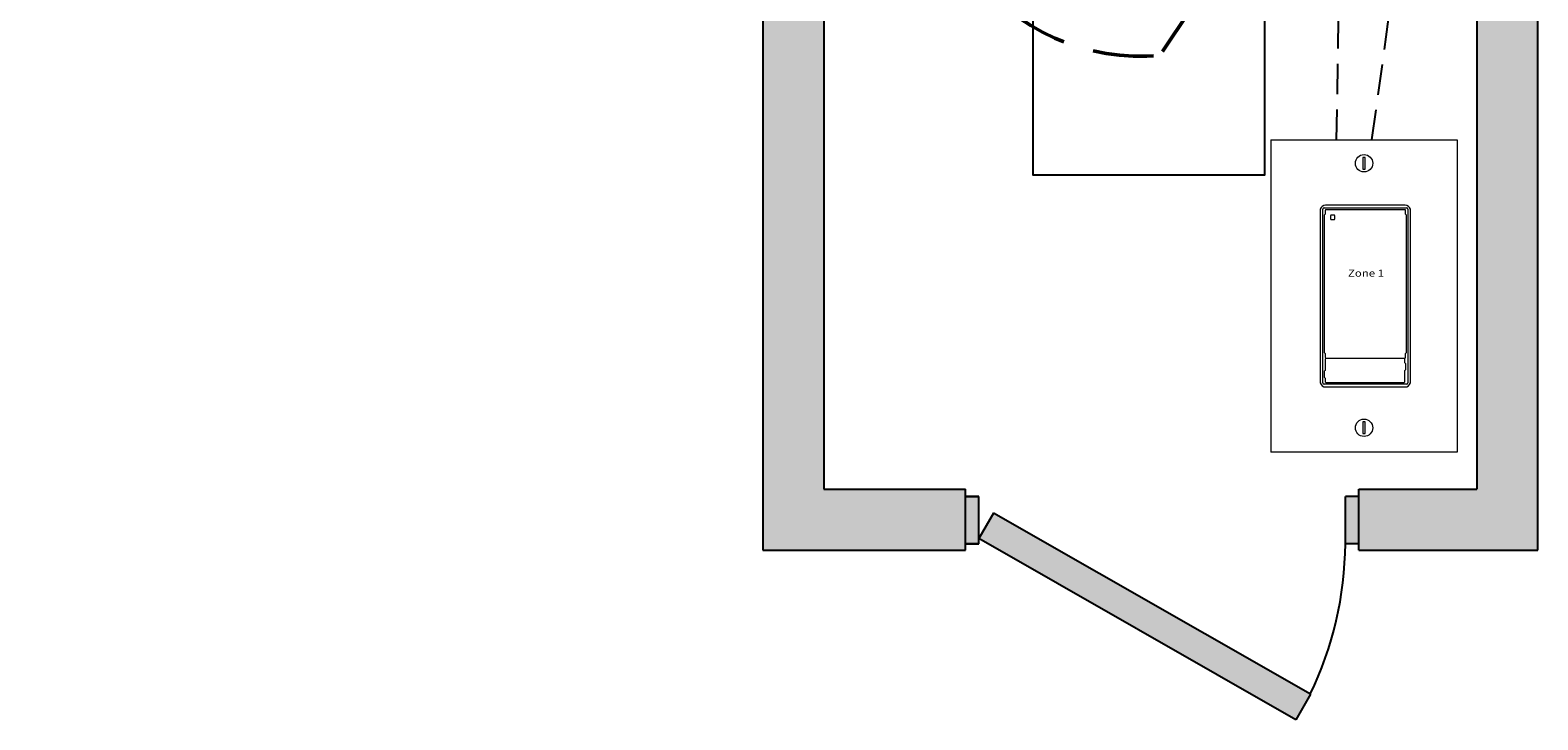
# Model space of a CAD drawing. Units: inches. Extents: x 1186.9 to 1232.3, y 490.7 to 549.5.
# Drawn here: x 1199.2 to 1211.6, y 515.4 to 521.1 of the extents above; entities that cross this region are included whole.
import ezdxf

# ---------------------------------------------------------------- set-up
doc = ezdxf.new("R2010")
doc.units = ezdxf.units.IN
doc.header["$MEASUREMENT"] = 0
doc.linetypes.add('DASHED2', pattern=[0.375, 0.25, -0.125])
doc.linetypes.add('HIDDENX2', pattern=[0.75, 0.5, -0.25])
doc.layers.add('0-10V Dimming', color=6, linetype='HIDDENX2', lineweight=50)
for name, color, linetype in [('Cat5e Data cable', 5, 'DASHED2'), ('LS-Switch station', 7, 'Continuous'), ('Room Layout', 7, 'Continuous')]:
    doc.layers.add(name, color=color, linetype=linetype)

msp = doc.modelspace()

# ---------------------------------------------------------------- hatches: boundary and pattern name
at = {"layer": 'Room Layout'}
for points in [[(1205.745, 517.316), (1205.745, 535.528), (1193.166, 535.528), (1193.166, 536.594), (1193.113, 536.594), (1192.726, 536.594), (1192.666, 536.594), (1192.666, 535.028), (1205.245, 535.028), (1205.245, 516.816), (1206.908, 516.816), (1206.908, 516.869), (1206.908, 517.256), (1206.908, 517.316)], [(1211.599, 516.816), (1211.599, 536.594), (1211.099, 536.594), (1211.099, 517.316), (1210.13, 517.316), (1210.13, 516.816)], [(1206.908, 516.869), (1206.998, 516.869), (1207.016, 516.869), (1207.016, 517.256), (1206.908, 517.256)], [(1210.022, 516.869), (1210.112, 516.869), (1210.13, 516.869), (1210.13, 517.256), (1210.022, 517.256)], [(1207.016, 516.911), (1209.614, 515.425), (1209.734, 515.635), (1207.136, 517.121)]]:
    msp.add_hatch(color=254, dxfattribs=at).paths.add_polyline_path(points)

# ---------------------------------------------------------------- linework, layer by layer
at = {"layer": '0-10V Dimming'}
for centre, radius, start, end in [((1204.423, 523.891), 5.071, 323.9444, 34.0901), ((1208.346, 522.61), 1.744, 158.3878, 275.2824)]:
    msp.add_arc(centre, radius, start, end, dxfattribs=at)
at = {"layer": 'Cat5e Data cable'}
for centre, radius, start, end in [((1162.12, 527.293), 48.641, 351.5915, 7.6845), ((1055.877, 522.934), 154.097, 358.97606, 1.04852)]:
    msp.add_arc(centre, radius, start, end, dxfattribs=at)
at = {"layer": 'LS-Switch station', "color": 0, "linetype": 'Continuous', "lineweight": 9}
for p, q in [((1209.411, 520.181), (1209.411, 517.619)), ((1209.411, 520.181), (1210.937, 520.181)), ((1210.937, 520.181), (1210.937, 517.619)), ((1210.937, 517.619), (1209.411, 517.619))]:
    msp.add_line(p, q, dxfattribs=at)
at = {"layer": 'LS-Switch station', "color": 254, "lineweight": 0}
for p, q in [((1210.164, 520.037), (1210.164, 519.941)), ((1210.183, 520.037), (1210.164, 520.037)), ((1210.183, 519.941), (1210.183, 520.037)), ((1210.164, 519.941), (1210.183, 519.941)), ((1210.164, 517.868), (1210.164, 517.772)), ((1210.183, 517.868), (1210.164, 517.868)), ((1210.183, 517.772), (1210.183, 517.868)), ((1210.164, 517.772), (1210.183, 517.772))]:
    msp.add_line(p, q, dxfattribs=at)
at = {"layer": 'LS-Switch station', "color": 7, "linetype": 'Continuous', "lineweight": 5}
for p, q in [((1209.814, 519.6), (1209.814, 518.2)), ((1209.85, 519.566), (1209.855, 519.571)), ((1209.85, 518.55), (1209.85, 519.566)), ((1209.855, 519.603), (1209.855, 519.571)), ((1210.51, 519.645), (1209.859, 519.645)), ((1210.509, 519.608), (1209.861, 519.608)), ((1210.515, 519.571), (1210.515, 519.603)), ((1210.519, 519.566), (1210.515, 519.571)), ((1210.519, 519.566), (1210.519, 518.55)), ((1210.555, 518.2), (1210.555, 519.6)), ((1209.85, 518.435), (1209.85, 518.55)), ((1209.85, 518.435), (1209.855, 518.43)), ((1209.855, 518.43), (1209.855, 518.398)), ((1210.519, 518.435), (1210.515, 518.43)), ((1210.515, 518.398), (1210.515, 518.43)), ((1210.519, 518.55), (1210.519, 518.435)), ((1209.855, 518.383), (1209.855, 518.29)), ((1209.861, 518.392), (1210.509, 518.392)), ((1210.17, 518.389), (1209.861, 518.389)), ((1210.502, 518.389), (1210.17, 518.389)), ((1210.508, 518.352), (1210.508, 518.383)), ((1210.508, 518.352), (1210.513, 518.348)), ((1210.513, 518.348), (1210.513, 518.295)), ((1209.855, 518.29), (1209.85, 518.286)), ((1209.85, 518.233), (1209.85, 518.286)), ((1209.855, 518.228), (1209.85, 518.233)), ((1209.855, 518.228), (1209.855, 518.198)), ((1209.861, 518.192), (1210.17, 518.192)), ((1210.17, 518.192), (1210.502, 518.192)), ((1210.508, 518.29), (1210.513, 518.295)), ((1210.508, 518.198), (1210.508, 518.29)), ((1209.859, 518.155), (1210.51, 518.155))]:
    msp.add_line(p, q, dxfattribs=at)
at = {"layer": 'LS-Switch station', "color": 253, "linetype": 'Continuous', "lineweight": 5}
for p, q in [((1209.836, 518.188), (1209.836, 519.612)), ((1209.847, 519.623), (1210.522, 519.623)), ((1210.533, 519.612), (1210.533, 518.188)), ((1210.522, 518.177), (1209.847, 518.177))]:
    msp.add_line(p, q, dxfattribs=at)
at = {"layer": 'LS-Switch station', "color": 0, "linetype": 'Continuous', "lineweight": 9}
for centre in [(1210.174, 519.989), (1210.174, 517.82)]:
    msp.add_circle(centre, 0.0712, dxfattribs=at)
at = {"layer": 'LS-Switch station', "color": 7, "linetype": 'Continuous', "lineweight": 5}
for centre, major_axis, start_param, end_param in [((1209.859, 519.6), (-0.032, 0.032), 0.507121, 0.750358), ((1209.859, 519.6), (-0.032, 0.032), 0.507121, 0.750358), ((1209.859, 519.6), (-0.032, 0.032), 0.750358, 0.784029), ((1209.859, 519.6), (-0.032, 0.032), 0.750358, 0.784029), ((1209.859, 519.6), (-0.032, 0.032), 5.499157, 6.790307), ((1209.859, 519.6), (-0.032, 0.032), 5.499157, 6.790307), ((1209.861, 519.603), (0.004, -0.004), 2.357564, 3.925621), ((1210.509, 519.603), (-0.004, -0.004), 2.357564, 3.925621), ((1210.51, 519.6), (0.032, 0.032), 5.776064, 7.067214), ((1210.51, 519.6), (0.032, 0.032), 5.532827, 5.776064), ((1210.51, 519.6), (0.032, 0.032), 5.499157, 5.532827), ((1209.861, 518.398), (0.004, 0.004), 2.357564, 3.925621), ((1209.861, 518.383), (0.004, -0.004), 2.357564, 3.925621), ((1210.502, 518.383), (-0.004, -0.004), 2.357564, 3.925621), ((1210.509, 518.398), (-0.004, 0.004), 2.357564, 3.925621), ((1209.859, 518.2), (-0.032, -0.032), 5.499157, 5.532827), ((1209.859, 518.2), (-0.032, -0.032), 5.532827, 5.776064), ((1209.859, 518.2), (-0.032, -0.032), 5.776064, 7.067214), ((1209.861, 518.198), (0.004, 0.004), 2.357564, 3.925621), ((1210.502, 518.198), (-0.004, 0.004), 2.357564, 3.925621), ((1210.51, 518.2), (0.032, -0.032), 5.499157, 6.790307), ((1210.51, 518.2), (0.032, -0.032), 0.507121, 0.750358), ((1210.51, 518.2), (0.032, -0.032), 0.750358, 0.784029)]:
    msp.add_ellipse(centre, major_axis=major_axis, ratio=0.997265, start_param=start_param, end_param=end_param, dxfattribs=at)
at = {"layer": 'LS-Switch station', "color": 253, "linetype": 'Continuous', "lineweight": 5}
for centre, major_axis in [((1209.847, 519.612), (0.00801, -0.00801)), ((1210.522, 519.612), (-0.00801, -0.00801)), ((1209.847, 518.188), (0.00801, 0.00801)), ((1210.522, 518.188), (-0.00801, 0.00801))]:
    msp.add_ellipse(centre, major_axis=major_axis, ratio=0.997265, start_param=2.357564, end_param=3.925621, dxfattribs=at)
at = {"layer": 'LS-Switch station', "color": 7, "linetype": 'Continuous', "lineweight": 5}
for points, knots in [([(1209.902, 519.563), (1209.902, 519.563), (1209.902, 519.563), (1209.902, 519.563), (1209.901, 519.563), (1209.901, 519.563), (1209.901, 519.562), (1209.901, 519.562), (1209.901, 519.562), (1209.901, 519.562), (1209.9, 519.562), (1209.9, 519.561), (1209.9, 519.561), (1209.9, 519.561), (1209.9, 519.561), (1209.9, 519.561)], [0, 0, 0, 0, 0.0000320619, 0.0000320619, 0.0000320619, 0.0000641369, 0.0000641369, 0.0000641369, 0.0000960276, 0.0000960276, 0.0000960276, 0.0001277969, 0.0001277969, 0.0001277969, 0.000149523, 0.000149523, 0.000149523, 0.000149523]), ([(1209.934, 519.561), (1209.934, 519.561), (1209.934, 519.561), (1209.934, 519.561), (1209.934, 519.562), (1209.933, 519.562), (1209.933, 519.562), (1209.933, 519.562), (1209.933, 519.562), (1209.933, 519.563), (1209.933, 519.563), (1209.932, 519.563), (1209.932, 519.563), (1209.932, 519.563), (1209.932, 519.563), (1209.932, 519.563)], [0, 0, 0, 0, 0.0000324555, 0.0000324555, 0.0000324555, 0.0000648955, 0.0000648955, 0.0000648955, 0.0000975481, 0.0000975481, 0.0000975481, 0.000130125, 0.000130125, 0.000130125, 0.000149111, 0.000149111, 0.000149111, 0.000149111]), ([(1209.9, 519.531), (1209.9, 519.531), (1209.9, 519.531), (1209.9, 519.531), (1209.9, 519.531), (1209.901, 519.53), (1209.901, 519.53), (1209.901, 519.53), (1209.901, 519.53), (1209.901, 519.53), (1209.901, 519.53), (1209.902, 519.529), (1209.902, 519.529), (1209.902, 519.529), (1209.902, 519.529), (1209.902, 519.529)], [0, 0, 0, 0, 0.0000317019, 0.0000317019, 0.0000317019, 0.0000633872, 0.0000633872, 0.0000633872, 0.0000953253, 0.0000953253, 0.0000953253, 0.0001276424, 0.0001276424, 0.0001276424, 0.0001492287, 0.0001492287, 0.0001492287, 0.0001492287]), ([(1209.932, 519.529), (1209.932, 519.529), (1209.932, 519.529), (1209.932, 519.53), (1209.933, 519.53), (1209.933, 519.53), (1209.933, 519.53), (1209.933, 519.53), (1209.933, 519.53), (1209.933, 519.53), (1209.934, 519.531), (1209.934, 519.531), (1209.934, 519.531), (1209.934, 519.531), (1209.934, 519.531), (1209.934, 519.531)], [0, 0, 0, 0, 0.0000315585, 0.0000315585, 0.0000315585, 0.0000631371, 0.0000631371, 0.0000631371, 0.0000944151, 0.0000944151, 0.0000944151, 0.0001253457, 0.0001253457, 0.0001253457, 0.0001456078, 0.0001456078, 0.0001456078, 0.0001456078])]:
    msp.add_open_spline(points, degree=3, knots=knots, dxfattribs=at)
for points in [[(1209.9, 519.561), (1209.9, 519.551), (1209.9, 519.541), (1209.9, 519.531)], [(1209.932, 519.563), (1209.922, 519.563), (1209.912, 519.563), (1209.902, 519.563)], [(1209.934, 519.531), (1209.934, 519.541), (1209.934, 519.551), (1209.934, 519.561)], [(1209.902, 519.529), (1209.912, 519.529), (1209.922, 519.529), (1209.932, 519.529)]]:
    msp.add_open_spline(points, degree=3, dxfattribs=at)
at = {"layer": 'Room Layout', "color": 7}
for p, q in [((1211.099, 536.594), (1211.099, 517.316)), ((1211.599, 516.816), (1211.599, 536.594)), ((1205.745, 535.528), (1205.745, 517.316)), ((1205.245, 535.028), (1205.245, 516.816)), ((1205.745, 517.316), (1206.908, 517.316)), ((1206.908, 516.816), (1206.908, 517.316)), ((1210.13, 517.316), (1211.099, 517.316)), ((1210.13, 516.816), (1210.13, 517.316)), ((1210.13, 517.316), (1211.099, 517.316)), ((1206.908, 517.256), (1207.013, 517.256)), ((1207.016, 517.256), (1206.908, 517.256)), ((1206.908, 516.869), (1206.908, 517.256)), ((1207.016, 516.869), (1207.016, 517.256)), ((1207.016, 516.869), (1207.016, 517.256)), ((1210.022, 516.869), (1210.022, 517.256)), ((1210.13, 517.256), (1210.022, 517.256)), ((1210.022, 516.869), (1210.022, 517.256)), ((1210.13, 517.256), (1210.025, 517.256)), ((1210.13, 516.869), (1210.13, 517.256)), ((1210.13, 516.869), (1210.13, 517.256)), ((1207.136, 517.121), (1207.016, 516.911)), ((1209.734, 515.635), (1207.136, 517.121)), ((1206.908, 516.869), (1207.016, 516.869)), ((1206.998, 516.869), (1206.908, 516.869)), ((1207.016, 516.869), (1206.908, 516.869)), ((1206.926, 516.869), (1207.016, 516.869)), ((1209.614, 515.425), (1207.016, 516.911)), ((1210.112, 516.869), (1210.022, 516.869)), ((1210.13, 516.869), (1210.022, 516.869)), ((1210.112, 516.869), (1210.022, 516.869)), ((1210.13, 516.869), (1210.022, 516.869)), ((1205.245, 516.816), (1206.908, 516.816)), ((1210.13, 516.816), (1211.599, 516.816)), ((1209.734, 515.635), (1209.614, 515.425))]:
    msp.add_line(p, q, dxfattribs=at)
at = {"layer": 'Room Layout', "color": 254}
msp.add_line((1210.022, 516.869), (1210.022, 517.256), dxfattribs=at)
at = {"layer": 'Room Layout'}
msp.add_lwpolyline([(1207.46, 521.794), (1207.46, 519.894), (1209.361, 519.894), (1209.361, 521.794)], close=True, dxfattribs=at)
at = {"layer": 'Room Layout', "color": 7, "linetype": 'ByBlock'}
msp.add_arc((1207.115, 516.896), 2.906, 334.3, 359.4612, dxfattribs=at)

# ---------------------------------------------------------------- texts
at = {"layer": 'LS-Switch station', "insert": (1210.19, 519.117), "char_height": 0.05736, "width": 2.17219, "attachment_point": 2}
msp.add_mtext('{\\fArial|b1|i0|c0|p34;\\T1.15;\\W1.2;Zone 1}', dxfattribs=at)

doc.saveas('drawing.dxf')
